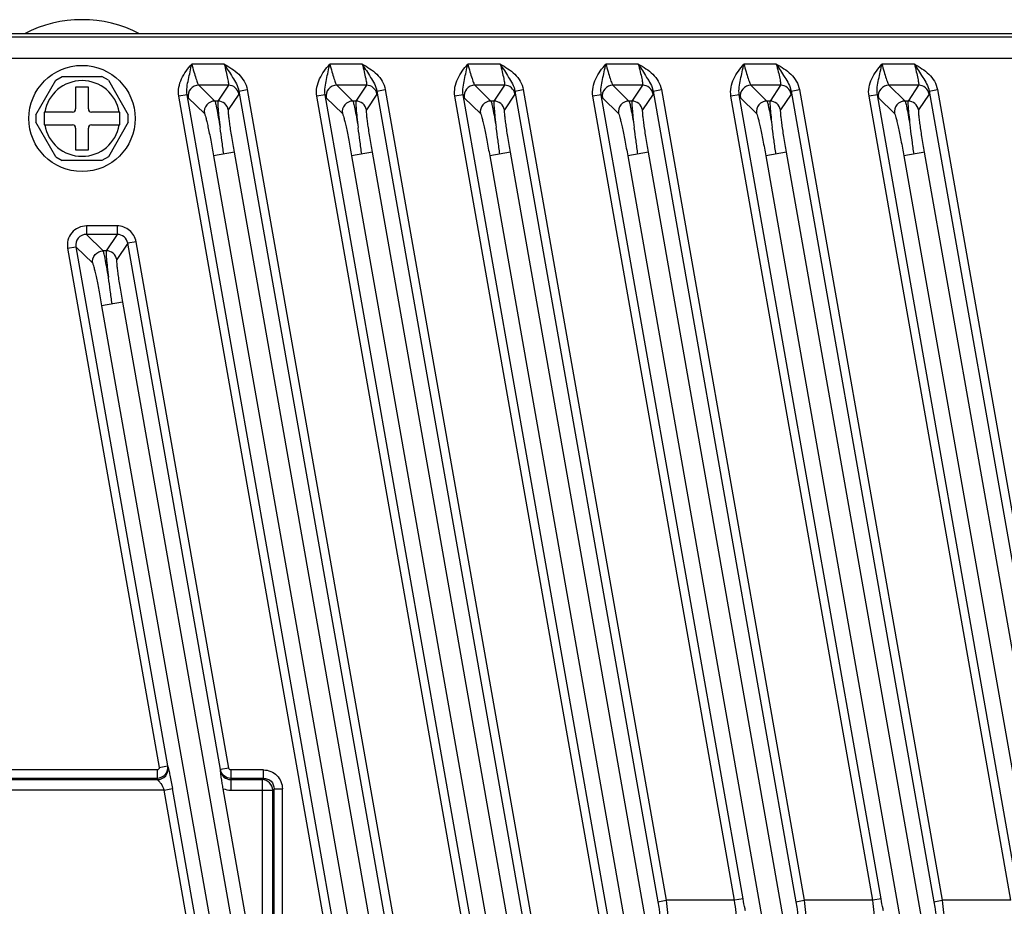
# Model space of a CAD drawing. Units: millimetres. Extents: x -1612 to 4641, y -4874 to 9.
# Drawn here: x 2072 to 2165, y -4422 to -4338 of the extents above; entities that cross this region are included whole.
import ezdxf

# ---------------------------------------------------------------- set-up
doc = ezdxf.new("R2010")
doc.units = ezdxf.units.MM
doc.header["$LTSCALE"] = 65.395
doc.layers.add('03_ALL_AXES', color=7, linetype='CONTINUOUS')
doc.layers.add('07_ALL_FEATURES', color=7, linetype='CONTINUOUS')

msp = doc.modelspace()

# ---------------------------------------------------------------- linework, layer by layer
at = {"layer": '03_ALL_AXES', "color": 7, "linetype": 'Continuous'}
for p, q in [((2077.34, -4347.185), (2074.679, -4347.185)), ((2074.679, -4347.185), (2074.679, -4348.385)), ((2081.801, -4347.185), (2079.14, -4347.185)), ((2081.801, -4348.385), (2081.801, -4347.185)), ((2074.679, -4348.385), (2077.34, -4348.385)), ((2079.14, -4348.385), (2081.801, -4348.385))]:
    msp.add_line(p, q, dxfattribs=at)
msp.add_circle((2078.24, -4347.785), 5, dxfattribs=at)
for start, end in [(9.69997, 170.30003), (189.69997, 350.30003)]:
    msp.add_arc((2078.24, -4347.785), 3.561, start, end, dxfattribs=at)
at = {"layer": '07_ALL_FEATURES', "color": 7, "linetype": 'Continuous'}
for p, q in [((2246.74, -4339.813), (1850.74, -4339.813)), ((1850.74, -4340.105), (2246.74, -4340.105)), ((1850.74, -4342.102), (2246.74, -4342.102)), ((2091.629, -4342.658), (2088.573, -4342.658)), ((2104.629, -4342.658), (2101.573, -4342.658)), ((2117.629, -4342.658), (2114.573, -4342.658)), ((2130.629, -4342.658), (2127.573, -4342.658)), ((2143.629, -4342.658), (2140.573, -4342.658)), ((2156.629, -4342.658), (2153.573, -4342.658)), ((2073.879, -4347.439), (2075.76, -4344.182)), ((2075.76, -4344.182), (2076.36, -4343.835)), ((2076.36, -4343.835), (2080.121, -4343.835)), ((2080.721, -4344.182), (2080.121, -4343.835)), ((2080.721, -4344.182), (2082.601, -4347.439)), ((2078.84, -4344.835), (2077.64, -4344.835)), ((2077.64, -4344.835), (2077.64, -4346.885)), ((2078.84, -4346.885), (2078.84, -4344.835)), ((2092.031, -4344.655), (2089.227, -4344.655)), ((2089.227, -4344.655), (2090.747, -4346.142)), ((2092.031, -4344.655), (2091.035, -4346.142)), ((2093.015, -4345.198), (2093.802, -4345.059)), ((2093.015, -4345.198), (2113.35, -4460.523)), ((2093.802, -4345.059), (2114.137, -4460.385)), ((2105.031, -4344.655), (2102.227, -4344.655)), ((2102.227, -4344.655), (2103.747, -4346.142)), ((2105.031, -4344.655), (2104.035, -4346.142)), ((2106.015, -4345.198), (2106.802, -4345.059)), ((2106.015, -4345.198), (2126.35, -4460.523)), ((2106.802, -4345.059), (2127.137, -4460.385)), ((2118.031, -4344.655), (2115.227, -4344.655)), ((2115.227, -4344.655), (2116.747, -4346.142)), ((2118.031, -4344.655), (2117.035, -4346.142)), ((2119.015, -4345.198), (2119.802, -4345.059)), ((2119.015, -4345.198), (2132.473, -4421.523)), ((2119.802, -4345.059), (2133.26, -4421.385)), ((2131.031, -4344.655), (2128.227, -4344.655)), ((2128.227, -4344.655), (2129.747, -4346.142)), ((2131.031, -4344.655), (2130.035, -4346.142)), ((2132.015, -4345.198), (2132.802, -4345.059)), ((2132.015, -4345.198), (2145.473, -4421.523)), ((2132.802, -4345.059), (2146.26, -4421.385)), ((2144.031, -4344.655), (2141.227, -4344.655)), ((2141.227, -4344.655), (2142.747, -4346.142)), ((2144.031, -4344.655), (2143.035, -4346.142)), ((2145.015, -4345.198), (2145.802, -4345.059)), ((2145.015, -4345.198), (2158.473, -4421.523)), ((2145.802, -4345.059), (2159.26, -4421.385)), ((2157.031, -4344.655), (2154.227, -4344.655)), ((2154.227, -4344.655), (2155.747, -4346.142)), ((2157.031, -4344.655), (2156.035, -4346.142)), ((2158.015, -4345.198), (2158.802, -4345.059)), ((2158.015, -4345.198), (2171.473, -4421.523)), ((2158.802, -4345.059), (2172.26, -4421.385)), ((2088.144, -4345.545), (2087.357, -4345.684)), ((2107.582, -4460.385), (2087.357, -4345.684)), ((2108.369, -4460.246), (2088.144, -4345.545)), ((2088.243, -4345.827), (2089.763, -4347.314)), ((2091.035, -4346.142), (2090.747, -4346.142)), ((2093.015, -4345.48), (2092.019, -4346.967)), ((2101.144, -4345.545), (2100.357, -4345.684)), ((2120.582, -4460.385), (2100.357, -4345.684)), ((2121.369, -4460.246), (2101.144, -4345.545)), ((2101.243, -4345.827), (2102.763, -4347.314)), ((2104.035, -4346.142), (2103.747, -4346.142)), ((2106.015, -4345.48), (2105.019, -4346.967)), ((2114.144, -4345.545), (2113.357, -4345.684)), ((2133.582, -4460.385), (2113.357, -4345.684)), ((2134.369, -4460.246), (2114.144, -4345.545)), ((2114.243, -4345.827), (2115.763, -4347.314)), ((2117.035, -4346.142), (2116.747, -4346.142)), ((2119.015, -4345.48), (2118.019, -4346.967)), ((2127.144, -4345.545), (2126.357, -4345.684)), ((2139.705, -4421.385), (2126.357, -4345.684)), ((2140.492, -4421.246), (2127.144, -4345.545)), ((2127.243, -4345.827), (2128.763, -4347.314)), ((2130.035, -4346.142), (2129.747, -4346.142)), ((2132.015, -4345.48), (2131.019, -4346.967)), ((2140.144, -4345.545), (2139.357, -4345.684)), ((2152.705, -4421.385), (2139.357, -4345.684)), ((2153.492, -4421.246), (2140.144, -4345.545)), ((2140.243, -4345.827), (2141.763, -4347.314)), ((2143.035, -4346.142), (2142.747, -4346.142)), ((2145.015, -4345.48), (2144.019, -4346.967)), ((2153.144, -4345.545), (2152.357, -4345.684)), ((2165.705, -4421.385), (2152.357, -4345.684)), ((2166.492, -4421.246), (2153.144, -4345.545)), ((2153.243, -4345.827), (2154.763, -4347.314)), ((2156.035, -4346.142), (2155.747, -4346.142)), ((2158.015, -4345.48), (2157.019, -4346.967)), ((2073.879, -4347.439), (2073.879, -4348.132)), ((2082.601, -4348.132), (2082.601, -4347.439)), ((2075.76, -4351.389), (2073.879, -4348.132)), ((2077.64, -4348.685), (2077.64, -4350.735)), ((2078.84, -4350.735), (2078.84, -4348.685)), ((2082.601, -4348.132), (2080.721, -4351.389)), ((2077.64, -4350.735), (2078.84, -4350.735)), ((2075.76, -4351.389), (2076.36, -4351.735)), ((2080.721, -4351.389), (2080.121, -4351.735)), ((2092.602, -4350.953), (2090.635, -4351.308)), ((2090.635, -4351.308), (2122.484, -4531.93)), ((2092.556, -4350.961), (2124.404, -4531.583)), ((2105.602, -4350.953), (2103.635, -4351.308)), ((2103.635, -4351.308), (2135.484, -4531.93)), ((2105.556, -4350.961), (2137.404, -4531.583)), ((2118.602, -4350.953), (2116.635, -4351.308)), ((2116.635, -4351.308), (2148.484, -4531.93)), ((2118.556, -4350.961), (2150.404, -4531.583)), ((2131.602, -4350.953), (2129.635, -4351.308)), ((2129.635, -4351.308), (2161.484, -4531.93)), ((2131.556, -4350.961), (2163.404, -4531.583)), ((2144.602, -4350.953), (2142.635, -4351.308)), ((2142.635, -4351.308), (2174.484, -4531.93)), ((2144.556, -4350.961), (2176.404, -4531.583)), ((2157.602, -4350.953), (2155.635, -4351.308)), ((2155.635, -4351.308), (2187.484, -4531.93)), ((2157.556, -4350.961), (2189.404, -4531.583)), ((2080.121, -4351.735), (2076.36, -4351.735)), ((2081.557, -4357.896), (2078.652, -4357.896)), ((2078.652, -4357.896), (2078.652, -4358.695)), ((2081.557, -4357.896), (2081.557, -4358.695)), ((2081.557, -4358.695), (2078.652, -4358.695)), ((2080.233, -4360.242), (2078.652, -4358.695)), ((2081.557, -4358.695), (2080.522, -4360.242)), ((2076.882, -4360.007), (2077.669, -4359.868)), ((2076.882, -4360.007), (2085.499, -4408.878)), ((2079.249, -4361.414), (2077.669, -4359.868)), ((2077.669, -4359.868), (2086.287, -4408.739)), ((2082.54, -4359.521), (2081.505, -4361.067)), ((2083.327, -4359.383), (2082.54, -4359.521)), ((2091.28, -4409.086), (2082.54, -4359.521)), ((2092.067, -4408.947), (2083.327, -4359.383)), ((2080.522, -4360.242), (2080.233, -4360.242)), ((2082.042, -4365.061), (2080.075, -4365.416)), ((2109.484, -4531.93), (2080.122, -4365.408)), ((2082.042, -4365.061), (2111.404, -4531.583)), ((2085.305, -4409.114), (2070.636, -4409.114)), ((2085.305, -4409.114), (2085.305, -4409.902)), ((2085.499, -4408.878), (2086.287, -4408.739)), ((2086.287, -4408.739), (2086.342, -4408.869)), ((2091.28, -4409.086), (2091.274, -4409.17)), ((2092.067, -4408.947), (2091.28, -4409.086)), ((2095.339, -4409.114), (2092.263, -4409.114)), ((2092.263, -4409.114), (2092.263, -4409.902)), ((2095.339, -4409.902), (2095.339, -4409.114)), ((2071.41, -4410.027), (2085.358, -4410.027)), ((2085.305, -4409.902), (2071.435, -4409.902)), ((2085.358, -4410.027), (2085.305, -4409.902)), ((2092.263, -4409.902), (2092.254, -4410.027)), ((2092.254, -4410.027), (2095.213, -4410.027)), ((2092.254, -4410.027), (2092.254, -4411.012)), ((2095.339, -4409.902), (2092.263, -4409.902)), ((2095.339, -4409.902), (2095.213, -4410.027)), ((2095.213, -4410.027), (2095.213, -4431.754)), ((2085.973, -4411.012), (2070.559, -4411.012)), ((2085.973, -4411.012), (2086.76, -4410.873)), ((2094.82, -4461.185), (2085.973, -4411.012)), ((2095.607, -4461.047), (2086.76, -4410.873)), ((2095.213, -4431.754), (2091.532, -4410.875)), ((2092.254, -4411.012), (2096.198, -4411.012)), ((2096.324, -4410.886), (2096.198, -4411.012)), ((2096.198, -4437.023), (2096.198, -4411.012)), ((2096.324, -4410.886), (2097.112, -4410.886)), ((2096.324, -4437.557), (2096.324, -4410.886)), ((2097.112, -4437.557), (2097.112, -4410.886)), ((2140.492, -4421.246), (2139.705, -4421.385)), ((2153.492, -4421.246), (2152.705, -4421.385)), ((2132.473, -4421.523), (2133.26, -4421.385)), ((2139.705, -4421.385), (2133.26, -4421.385)), ((2145.473, -4421.523), (2146.26, -4421.385)), ((2152.705, -4421.385), (2146.26, -4421.385)), ((2158.473, -4421.523), (2159.26, -4421.385)), ((2165.705, -4421.385), (2159.26, -4421.385))]:
    msp.add_line(p, q, dxfattribs=at)
for centre, radius, start, end in [((2078.24, -4350.335), 11.85, 62.73813, 117.26187), ((2077.34, -4346.885), 0.3, 270, 0), ((2079.14, -4346.885), 0.3, 180, 270), ((2077.34, -4348.685), 0.3, 0, 90), ((2079.14, -4348.685), 0.3, 90, 180)]:
    msp.add_arc(centre, radius, start, end, dxfattribs=at)
for points, knots in [([(2087.357, -4345.684), (2087.261, -4345.139), (2087.511, -4343.962), (2088.215, -4343.089), (2088.573, -4342.658)], [0, 0, 0, 0, 0.496866, 1, 1, 1, 1]), ([(2088.144, -4345.545), (2088.055, -4345.076), (2088.268, -4344.085), (2088.47, -4343.144), (2088.573, -4342.657)], [0, 0, 0, 0, 0.489845, 1, 1, 1, 1]), ([(2088.573, -4342.658), (2088.638, -4342.903), (2088.764, -4343.36), (2088.927, -4343.9), (2089.048, -4344.257), (2089.118, -4344.451), (2089.175, -4344.574), (2089.207, -4344.642), (2089.227, -4344.655)], [0, 0, 0, 0, 0.361387, 0.675631, 0.801377, 0.899707, 0.966686, 1, 1, 1, 1]), ([(2091.629, -4342.658), (2091.89, -4343.076), (2092.394, -4343.885), (2092.938, -4344.731), (2093.015, -4345.198)], [0, 0, 0, 0, 0.51024, 1, 1, 1, 1]), ([(2091.629, -4342.658), (2091.693, -4342.9), (2091.807, -4343.353), (2091.931, -4343.894), (2091.999, -4344.254), (2092.032, -4344.45), (2092.039, -4344.569), (2092.045, -4344.641), (2092.031, -4344.655)], [0, 0, 0, 0, 0.367936, 0.686562, 0.812317, 0.908653, 0.971709, 1, 1, 1, 1]), ([(2091.629, -4342.658), (2092.11, -4342.939), (2093.069, -4343.505), (2093.706, -4344.518), (2093.802, -4345.059)], [0, 0, 0, 0, 0.503387, 1, 1, 1, 1]), ([(2100.357, -4345.684), (2100.261, -4345.139), (2100.511, -4343.962), (2101.215, -4343.089), (2101.573, -4342.658)], [0, 0, 0, 0, 0.496866, 1, 1, 1, 1]), ([(2101.144, -4345.545), (2101.055, -4345.076), (2101.268, -4344.085), (2101.47, -4343.144), (2101.573, -4342.657)], [0, 0, 0, 0, 0.489845, 1, 1, 1, 1]), ([(2101.573, -4342.658), (2101.638, -4342.903), (2101.764, -4343.36), (2101.927, -4343.9), (2102.048, -4344.257), (2102.118, -4344.451), (2102.175, -4344.574), (2102.207, -4344.642), (2102.227, -4344.655)], [0, 0, 0, 0, 0.361387, 0.675631, 0.801377, 0.899707, 0.966686, 1, 1, 1, 1]), ([(2104.629, -4342.658), (2104.89, -4343.076), (2105.394, -4343.885), (2105.938, -4344.731), (2106.015, -4345.198)], [0, 0, 0, 0, 0.51024, 1, 1, 1, 1]), ([(2104.629, -4342.658), (2104.693, -4342.9), (2104.807, -4343.353), (2104.931, -4343.894), (2104.999, -4344.254), (2105.032, -4344.45), (2105.039, -4344.569), (2105.045, -4344.641), (2105.031, -4344.655)], [0, 0, 0, 0, 0.367936, 0.686562, 0.812317, 0.908653, 0.971709, 1, 1, 1, 1]), ([(2104.629, -4342.658), (2105.11, -4342.939), (2106.069, -4343.505), (2106.706, -4344.518), (2106.802, -4345.059)], [0, 0, 0, 0, 0.503387, 1, 1, 1, 1]), ([(2113.357, -4345.684), (2113.261, -4345.139), (2113.511, -4343.962), (2114.215, -4343.089), (2114.573, -4342.658)], [0, 0, 0, 0, 0.496866, 1, 1, 1, 1]), ([(2114.144, -4345.545), (2114.055, -4345.076), (2114.268, -4344.085), (2114.47, -4343.144), (2114.573, -4342.657)], [0, 0, 0, 0, 0.489845, 1, 1, 1, 1]), ([(2114.573, -4342.658), (2114.638, -4342.903), (2114.764, -4343.36), (2114.927, -4343.9), (2115.048, -4344.257), (2115.118, -4344.451), (2115.175, -4344.574), (2115.207, -4344.642), (2115.227, -4344.655)], [0, 0, 0, 0, 0.361387, 0.675631, 0.801377, 0.899707, 0.966686, 1, 1, 1, 1]), ([(2117.629, -4342.658), (2117.89, -4343.076), (2118.394, -4343.885), (2118.938, -4344.731), (2119.015, -4345.198)], [0, 0, 0, 0, 0.51024, 1, 1, 1, 1]), ([(2117.629, -4342.658), (2117.693, -4342.9), (2117.807, -4343.353), (2117.931, -4343.894), (2117.999, -4344.254), (2118.032, -4344.45), (2118.039, -4344.569), (2118.045, -4344.641), (2118.031, -4344.655)], [0, 0, 0, 0, 0.367936, 0.686562, 0.812317, 0.908653, 0.971709, 1, 1, 1, 1]), ([(2117.629, -4342.658), (2118.11, -4342.939), (2119.069, -4343.505), (2119.706, -4344.518), (2119.802, -4345.059)], [0, 0, 0, 0, 0.503387, 1, 1, 1, 1]), ([(2126.357, -4345.684), (2126.261, -4345.139), (2126.511, -4343.962), (2127.215, -4343.089), (2127.573, -4342.658)], [0, 0, 0, 0, 0.496866, 1, 1, 1, 1]), ([(2127.144, -4345.545), (2127.055, -4345.076), (2127.268, -4344.085), (2127.47, -4343.144), (2127.573, -4342.657)], [0, 0, 0, 0, 0.489845, 1, 1, 1, 1]), ([(2127.573, -4342.658), (2127.638, -4342.903), (2127.764, -4343.36), (2127.927, -4343.9), (2128.048, -4344.257), (2128.118, -4344.451), (2128.175, -4344.574), (2128.207, -4344.642), (2128.227, -4344.655)], [0, 0, 0, 0, 0.361387, 0.675631, 0.801377, 0.899707, 0.966686, 1, 1, 1, 1]), ([(2130.629, -4342.658), (2130.89, -4343.076), (2131.394, -4343.885), (2131.938, -4344.731), (2132.015, -4345.198)], [0, 0, 0, 0, 0.51024, 1, 1, 1, 1]), ([(2130.629, -4342.658), (2130.693, -4342.9), (2130.807, -4343.353), (2130.931, -4343.894), (2130.999, -4344.254), (2131.032, -4344.45), (2131.039, -4344.569), (2131.045, -4344.641), (2131.031, -4344.655)], [0, 0, 0, 0, 0.367936, 0.686562, 0.812317, 0.908653, 0.971709, 1, 1, 1, 1]), ([(2130.629, -4342.658), (2131.11, -4342.939), (2132.069, -4343.505), (2132.706, -4344.518), (2132.802, -4345.059)], [0, 0, 0, 0, 0.503387, 1, 1, 1, 1]), ([(2139.357, -4345.684), (2139.261, -4345.139), (2139.511, -4343.962), (2140.215, -4343.089), (2140.573, -4342.658)], [0, 0, 0, 0, 0.496866, 1, 1, 1, 1]), ([(2140.144, -4345.545), (2140.055, -4345.076), (2140.268, -4344.085), (2140.47, -4343.144), (2140.573, -4342.657)], [0, 0, 0, 0, 0.489845, 1, 1, 1, 1]), ([(2140.573, -4342.658), (2140.638, -4342.903), (2140.764, -4343.36), (2140.927, -4343.9), (2141.048, -4344.257), (2141.118, -4344.451), (2141.175, -4344.574), (2141.207, -4344.642), (2141.227, -4344.655)], [0, 0, 0, 0, 0.361387, 0.675631, 0.801377, 0.899707, 0.966686, 1, 1, 1, 1]), ([(2143.629, -4342.658), (2143.89, -4343.076), (2144.394, -4343.885), (2144.938, -4344.731), (2145.015, -4345.198)], [0, 0, 0, 0, 0.51024, 1, 1, 1, 1]), ([(2143.629, -4342.658), (2143.693, -4342.9), (2143.807, -4343.353), (2143.931, -4343.894), (2143.999, -4344.254), (2144.032, -4344.45), (2144.039, -4344.569), (2144.045, -4344.641), (2144.031, -4344.655)], [0, 0, 0, 0, 0.367936, 0.686562, 0.812317, 0.908653, 0.971709, 1, 1, 1, 1]), ([(2143.629, -4342.658), (2144.11, -4342.939), (2145.069, -4343.505), (2145.706, -4344.518), (2145.802, -4345.059)], [0, 0, 0, 0, 0.503387, 1, 1, 1, 1]), ([(2152.357, -4345.684), (2152.261, -4345.139), (2152.511, -4343.962), (2153.215, -4343.089), (2153.573, -4342.658)], [0, 0, 0, 0, 0.496866, 1, 1, 1, 1]), ([(2153.144, -4345.545), (2153.055, -4345.076), (2153.268, -4344.085), (2153.47, -4343.144), (2153.573, -4342.657)], [0, 0, 0, 0, 0.489845, 1, 1, 1, 1]), ([(2153.573, -4342.658), (2153.638, -4342.903), (2153.764, -4343.36), (2153.927, -4343.9), (2154.048, -4344.257), (2154.118, -4344.451), (2154.175, -4344.574), (2154.207, -4344.642), (2154.227, -4344.655)], [0, 0, 0, 0, 0.361387, 0.675631, 0.801377, 0.899707, 0.966686, 1, 1, 1, 1]), ([(2156.629, -4342.658), (2156.89, -4343.076), (2157.394, -4343.885), (2157.938, -4344.731), (2158.015, -4345.198)], [0, 0, 0, 0, 0.51024, 1, 1, 1, 1]), ([(2156.629, -4342.658), (2156.693, -4342.9), (2156.807, -4343.353), (2156.931, -4343.894), (2156.999, -4344.254), (2157.032, -4344.45), (2157.039, -4344.569), (2157.045, -4344.641), (2157.031, -4344.655)], [0, 0, 0, 0, 0.367936, 0.686562, 0.812317, 0.908653, 0.971709, 1, 1, 1, 1]), ([(2156.629, -4342.658), (2157.11, -4342.939), (2158.069, -4343.505), (2158.706, -4344.518), (2158.802, -4345.059)], [0, 0, 0, 0, 0.503387, 1, 1, 1, 1]), ([(2089.227, -4344.655), (2088.946, -4344.656), (2088.355, -4344.922), (2088.195, -4345.55), (2088.243, -4345.827)], [0, 0, 0, 0, 0.500081, 1, 1, 1, 1]), ([(2093.015, -4345.48), (2092.975, -4345.256), (2092.728, -4344.822), (2092.259, -4344.655), (2092.031, -4344.655)], [0, 0, 0, 0, 0.499932, 1, 1, 1, 1]), ([(2093.015, -4345.198), (2093.02, -4345.263), (2093.019, -4345.353), (2093.031, -4345.456), (2093.015, -4345.48)], [0, 0, 0, 0, 0.69207, 1, 1, 1, 1]), ([(2102.227, -4344.655), (2101.946, -4344.656), (2101.355, -4344.922), (2101.195, -4345.55), (2101.243, -4345.827)], [0, 0, 0, 0, 0.500081, 1, 1, 1, 1]), ([(2106.015, -4345.48), (2105.975, -4345.256), (2105.728, -4344.822), (2105.259, -4344.655), (2105.031, -4344.655)], [0, 0, 0, 0, 0.499932, 1, 1, 1, 1]), ([(2106.015, -4345.198), (2106.02, -4345.263), (2106.019, -4345.353), (2106.031, -4345.456), (2106.015, -4345.48)], [0, 0, 0, 0, 0.69207, 1, 1, 1, 1]), ([(2115.227, -4344.655), (2114.946, -4344.656), (2114.355, -4344.922), (2114.195, -4345.55), (2114.243, -4345.827)], [0, 0, 0, 0, 0.500081, 1, 1, 1, 1]), ([(2119.015, -4345.48), (2118.975, -4345.256), (2118.728, -4344.822), (2118.259, -4344.655), (2118.031, -4344.655)], [0, 0, 0, 0, 0.499932, 1, 1, 1, 1]), ([(2119.015, -4345.198), (2119.02, -4345.263), (2119.019, -4345.353), (2119.031, -4345.456), (2119.015, -4345.48)], [0, 0, 0, 0, 0.69207, 1, 1, 1, 1]), ([(2128.227, -4344.655), (2127.946, -4344.656), (2127.355, -4344.922), (2127.195, -4345.55), (2127.243, -4345.827)], [0, 0, 0, 0, 0.500081, 1, 1, 1, 1]), ([(2132.015, -4345.48), (2131.975, -4345.256), (2131.728, -4344.822), (2131.259, -4344.655), (2131.031, -4344.655)], [0, 0, 0, 0, 0.499932, 1, 1, 1, 1]), ([(2132.015, -4345.198), (2132.02, -4345.263), (2132.019, -4345.353), (2132.031, -4345.456), (2132.015, -4345.48)], [0, 0, 0, 0, 0.69207, 1, 1, 1, 1]), ([(2141.227, -4344.655), (2140.946, -4344.656), (2140.355, -4344.922), (2140.195, -4345.55), (2140.243, -4345.827)], [0, 0, 0, 0, 0.500081, 1, 1, 1, 1]), ([(2145.015, -4345.48), (2144.975, -4345.256), (2144.728, -4344.822), (2144.259, -4344.655), (2144.031, -4344.655)], [0, 0, 0, 0, 0.499932, 1, 1, 1, 1]), ([(2145.015, -4345.198), (2145.02, -4345.263), (2145.019, -4345.353), (2145.031, -4345.456), (2145.015, -4345.48)], [0, 0, 0, 0, 0.69207, 1, 1, 1, 1]), ([(2154.227, -4344.655), (2153.946, -4344.656), (2153.355, -4344.922), (2153.195, -4345.55), (2153.243, -4345.827)], [0, 0, 0, 0, 0.500081, 1, 1, 1, 1]), ([(2158.015, -4345.48), (2157.975, -4345.256), (2157.728, -4344.822), (2157.259, -4344.655), (2157.031, -4344.655)], [0, 0, 0, 0, 0.499932, 1, 1, 1, 1]), ([(2158.015, -4345.198), (2158.02, -4345.263), (2158.019, -4345.353), (2158.031, -4345.456), (2158.015, -4345.48)], [0, 0, 0, 0, 0.69207, 1, 1, 1, 1]), ([(2088.144, -4345.545), (2088.162, -4345.611), (2088.193, -4345.702), (2088.22, -4345.805), (2088.243, -4345.827)], [0, 0, 0, 0, 0.680589, 1, 1, 1, 1]), ([(2090.747, -4346.142), (2090.466, -4346.142), (2089.875, -4346.409), (2089.715, -4347.037), (2089.763, -4347.314)], [0, 0, 0, 0, 0.500082, 1, 1, 1, 1]), ([(2090.747, -4346.142), (2090.763, -4346.162), (2090.787, -4346.238), (2090.829, -4346.384), (2090.879, -4346.606), (2090.968, -4347.034), (2091.092, -4347.719), (2091.19, -4348.306), (2091.243, -4348.634)], [0, 0, 0, 0, 0.030816, 0.091298, 0.180873, 0.298075, 0.607509, 1, 1, 1, 1]), ([(2091.035, -4346.142), (2091.024, -4346.163), (2091.023, -4346.24), (2091.021, -4346.384), (2091.035, -4346.606), (2091.066, -4347.035), (2091.136, -4347.72), (2091.203, -4348.306), (2091.243, -4348.634)], [0, 0, 0, 0, 0.028838, 0.087716, 0.176278, 0.293101, 0.603784, 1, 1, 1, 1]), ([(2092.019, -4346.967), (2091.979, -4346.743), (2091.733, -4346.309), (2091.263, -4346.142), (2091.035, -4346.142)], [0, 0, 0, 0, 0.499931, 1, 1, 1, 1]), ([(2101.144, -4345.545), (2101.162, -4345.611), (2101.193, -4345.702), (2101.22, -4345.805), (2101.243, -4345.827)], [0, 0, 0, 0, 0.680589, 1, 1, 1, 1]), ([(2103.747, -4346.142), (2103.466, -4346.142), (2102.875, -4346.409), (2102.715, -4347.037), (2102.763, -4347.314)], [0, 0, 0, 0, 0.500082, 1, 1, 1, 1]), ([(2103.747, -4346.142), (2103.763, -4346.162), (2103.787, -4346.238), (2103.829, -4346.384), (2103.879, -4346.606), (2103.968, -4347.034), (2104.092, -4347.719), (2104.19, -4348.306), (2104.243, -4348.634)], [0, 0, 0, 0, 0.030816, 0.091298, 0.180873, 0.298075, 0.607509, 1, 1, 1, 1]), ([(2104.035, -4346.142), (2104.024, -4346.163), (2104.023, -4346.24), (2104.021, -4346.384), (2104.035, -4346.606), (2104.066, -4347.035), (2104.136, -4347.72), (2104.203, -4348.306), (2104.243, -4348.634)], [0, 0, 0, 0, 0.028838, 0.087716, 0.176278, 0.293101, 0.603784, 1, 1, 1, 1]), ([(2105.019, -4346.967), (2104.979, -4346.743), (2104.733, -4346.309), (2104.263, -4346.142), (2104.035, -4346.142)], [0, 0, 0, 0, 0.499931, 1, 1, 1, 1]), ([(2114.144, -4345.545), (2114.162, -4345.611), (2114.193, -4345.702), (2114.22, -4345.805), (2114.243, -4345.827)], [0, 0, 0, 0, 0.680589, 1, 1, 1, 1]), ([(2116.747, -4346.142), (2116.466, -4346.142), (2115.875, -4346.409), (2115.715, -4347.037), (2115.763, -4347.314)], [0, 0, 0, 0, 0.500082, 1, 1, 1, 1]), ([(2116.747, -4346.142), (2116.763, -4346.162), (2116.787, -4346.238), (2116.829, -4346.384), (2116.879, -4346.606), (2116.968, -4347.034), (2117.092, -4347.719), (2117.19, -4348.306), (2117.243, -4348.634)], [0, 0, 0, 0, 0.030816, 0.091298, 0.180873, 0.298075, 0.607509, 1, 1, 1, 1]), ([(2117.035, -4346.142), (2117.024, -4346.163), (2117.023, -4346.24), (2117.021, -4346.384), (2117.035, -4346.606), (2117.066, -4347.035), (2117.136, -4347.72), (2117.203, -4348.306), (2117.243, -4348.634)], [0, 0, 0, 0, 0.028838, 0.087716, 0.176278, 0.293101, 0.603784, 1, 1, 1, 1]), ([(2118.019, -4346.967), (2117.979, -4346.743), (2117.733, -4346.309), (2117.263, -4346.142), (2117.035, -4346.142)], [0, 0, 0, 0, 0.499931, 1, 1, 1, 1]), ([(2127.144, -4345.545), (2127.162, -4345.611), (2127.193, -4345.702), (2127.22, -4345.805), (2127.243, -4345.827)], [0, 0, 0, 0, 0.680589, 1, 1, 1, 1]), ([(2129.747, -4346.142), (2129.466, -4346.142), (2128.875, -4346.409), (2128.715, -4347.037), (2128.763, -4347.314)], [0, 0, 0, 0, 0.500082, 1, 1, 1, 1]), ([(2129.747, -4346.142), (2129.763, -4346.162), (2129.787, -4346.238), (2129.829, -4346.384), (2129.879, -4346.606), (2129.968, -4347.034), (2130.092, -4347.719), (2130.19, -4348.306), (2130.243, -4348.634)], [0, 0, 0, 0, 0.030816, 0.091298, 0.180873, 0.298075, 0.607509, 1, 1, 1, 1]), ([(2130.035, -4346.142), (2130.024, -4346.163), (2130.023, -4346.24), (2130.021, -4346.384), (2130.035, -4346.606), (2130.066, -4347.035), (2130.136, -4347.72), (2130.203, -4348.306), (2130.243, -4348.634)], [0, 0, 0, 0, 0.028838, 0.087716, 0.176278, 0.293101, 0.603784, 1, 1, 1, 1]), ([(2131.019, -4346.967), (2130.979, -4346.743), (2130.733, -4346.309), (2130.263, -4346.142), (2130.035, -4346.142)], [0, 0, 0, 0, 0.499931, 1, 1, 1, 1]), ([(2140.144, -4345.545), (2140.162, -4345.611), (2140.193, -4345.702), (2140.22, -4345.805), (2140.243, -4345.827)], [0, 0, 0, 0, 0.680589, 1, 1, 1, 1]), ([(2142.747, -4346.142), (2142.466, -4346.142), (2141.875, -4346.409), (2141.715, -4347.037), (2141.763, -4347.314)], [0, 0, 0, 0, 0.500082, 1, 1, 1, 1]), ([(2142.747, -4346.142), (2142.763, -4346.162), (2142.787, -4346.238), (2142.829, -4346.384), (2142.879, -4346.606), (2142.968, -4347.034), (2143.092, -4347.719), (2143.19, -4348.306), (2143.243, -4348.634)], [0, 0, 0, 0, 0.030816, 0.091298, 0.180873, 0.298075, 0.607509, 1, 1, 1, 1]), ([(2143.035, -4346.142), (2143.024, -4346.163), (2143.023, -4346.24), (2143.021, -4346.384), (2143.035, -4346.606), (2143.066, -4347.035), (2143.136, -4347.72), (2143.203, -4348.306), (2143.243, -4348.634)], [0, 0, 0, 0, 0.028838, 0.087716, 0.176278, 0.293101, 0.603784, 1, 1, 1, 1]), ([(2144.019, -4346.967), (2143.979, -4346.743), (2143.733, -4346.309), (2143.263, -4346.142), (2143.035, -4346.142)], [0, 0, 0, 0, 0.499931, 1, 1, 1, 1]), ([(2153.144, -4345.545), (2153.162, -4345.611), (2153.193, -4345.702), (2153.22, -4345.805), (2153.243, -4345.827)], [0, 0, 0, 0, 0.680589, 1, 1, 1, 1]), ([(2155.747, -4346.142), (2155.466, -4346.142), (2154.875, -4346.409), (2154.715, -4347.037), (2154.763, -4347.314)], [0, 0, 0, 0, 0.500082, 1, 1, 1, 1]), ([(2155.747, -4346.142), (2155.763, -4346.162), (2155.787, -4346.238), (2155.829, -4346.384), (2155.879, -4346.606), (2155.968, -4347.034), (2156.092, -4347.719), (2156.19, -4348.306), (2156.243, -4348.634)], [0, 0, 0, 0, 0.030816, 0.091298, 0.180873, 0.298075, 0.607509, 1, 1, 1, 1]), ([(2156.035, -4346.142), (2156.024, -4346.163), (2156.023, -4346.24), (2156.021, -4346.384), (2156.035, -4346.606), (2156.066, -4347.035), (2156.136, -4347.72), (2156.203, -4348.306), (2156.243, -4348.634)], [0, 0, 0, 0, 0.028838, 0.087716, 0.176278, 0.293101, 0.603784, 1, 1, 1, 1]), ([(2157.019, -4346.967), (2156.979, -4346.743), (2156.733, -4346.309), (2156.263, -4346.142), (2156.035, -4346.142)], [0, 0, 0, 0, 0.499931, 1, 1, 1, 1]), ([(2092.019, -4346.967), (2091.998, -4346.998), (2092.012, -4347.132), (2092.015, -4347.374), (2092.062, -4347.758), (2092.123, -4348.251), (2092.208, -4348.843), (2092.349, -4349.757), (2092.469, -4350.471), (2092.556, -4350.961)], [0, 0, 0, 0, 0.028068, 0.090986, 0.186844, 0.31202, 0.461711, 0.63031, 1, 1, 1, 1]), ([(2105.019, -4346.967), (2104.998, -4346.998), (2105.012, -4347.132), (2105.015, -4347.374), (2105.062, -4347.758), (2105.123, -4348.251), (2105.208, -4348.843), (2105.349, -4349.757), (2105.469, -4350.471), (2105.556, -4350.961)], [0, 0, 0, 0, 0.028068, 0.090986, 0.186844, 0.31202, 0.461711, 0.63031, 1, 1, 1, 1]), ([(2118.019, -4346.967), (2117.998, -4346.998), (2118.012, -4347.132), (2118.015, -4347.374), (2118.062, -4347.758), (2118.123, -4348.251), (2118.208, -4348.843), (2118.349, -4349.757), (2118.469, -4350.471), (2118.556, -4350.961)], [0, 0, 0, 0, 0.028068, 0.090986, 0.186844, 0.31202, 0.461711, 0.63031, 1, 1, 1, 1]), ([(2131.019, -4346.967), (2130.998, -4346.998), (2131.012, -4347.132), (2131.015, -4347.374), (2131.062, -4347.758), (2131.123, -4348.251), (2131.208, -4348.843), (2131.349, -4349.757), (2131.469, -4350.471), (2131.556, -4350.961)], [0, 0, 0, 0, 0.028068, 0.090986, 0.186844, 0.31202, 0.461711, 0.63031, 1, 1, 1, 1]), ([(2144.019, -4346.967), (2143.998, -4346.998), (2144.012, -4347.132), (2144.015, -4347.374), (2144.062, -4347.758), (2144.123, -4348.251), (2144.208, -4348.843), (2144.349, -4349.757), (2144.469, -4350.471), (2144.556, -4350.961)], [0, 0, 0, 0, 0.028068, 0.090986, 0.186844, 0.31202, 0.461711, 0.63031, 1, 1, 1, 1]), ([(2157.019, -4346.967), (2156.998, -4346.998), (2157.012, -4347.132), (2157.015, -4347.374), (2157.062, -4347.758), (2157.123, -4348.251), (2157.208, -4348.843), (2157.349, -4349.757), (2157.469, -4350.471), (2157.556, -4350.961)], [0, 0, 0, 0, 0.028068, 0.090986, 0.186844, 0.31202, 0.461711, 0.63031, 1, 1, 1, 1]), ([(2089.763, -4347.314), (2089.793, -4347.343), (2089.829, -4347.476), (2089.909, -4347.72), (2089.999, -4348.104), (2090.112, -4348.596), (2090.235, -4349.187), (2090.417, -4350.1), (2090.549, -4350.816), (2090.635, -4351.308)], [0, 0, 0, 0, 0.030542, 0.095381, 0.192275, 0.317525, 0.466453, 0.633709, 1, 1, 1, 1]), ([(2102.763, -4347.314), (2102.793, -4347.343), (2102.829, -4347.476), (2102.909, -4347.72), (2102.999, -4348.104), (2103.112, -4348.596), (2103.235, -4349.187), (2103.417, -4350.1), (2103.549, -4350.816), (2103.635, -4351.308)], [0, 0, 0, 0, 0.030542, 0.095381, 0.192275, 0.317525, 0.466453, 0.633709, 1, 1, 1, 1]), ([(2115.763, -4347.314), (2115.793, -4347.343), (2115.829, -4347.476), (2115.909, -4347.72), (2115.999, -4348.104), (2116.112, -4348.596), (2116.235, -4349.187), (2116.417, -4350.1), (2116.549, -4350.816), (2116.635, -4351.308)], [0, 0, 0, 0, 0.030542, 0.095381, 0.192275, 0.317525, 0.466453, 0.633709, 1, 1, 1, 1]), ([(2128.763, -4347.314), (2128.793, -4347.343), (2128.829, -4347.476), (2128.909, -4347.72), (2128.999, -4348.104), (2129.112, -4348.596), (2129.235, -4349.187), (2129.417, -4350.1), (2129.549, -4350.816), (2129.635, -4351.308)], [0, 0, 0, 0, 0.030542, 0.095381, 0.192275, 0.317525, 0.466453, 0.633709, 1, 1, 1, 1]), ([(2141.763, -4347.314), (2141.793, -4347.343), (2141.829, -4347.476), (2141.909, -4347.72), (2141.999, -4348.104), (2142.112, -4348.596), (2142.235, -4349.187), (2142.417, -4350.1), (2142.549, -4350.816), (2142.635, -4351.308)], [0, 0, 0, 0, 0.030542, 0.095381, 0.192275, 0.317525, 0.466453, 0.633709, 1, 1, 1, 1]), ([(2154.763, -4347.314), (2154.793, -4347.343), (2154.829, -4347.476), (2154.909, -4347.72), (2154.999, -4348.104), (2155.112, -4348.596), (2155.235, -4349.187), (2155.417, -4350.1), (2155.549, -4350.816), (2155.635, -4351.308)], [0, 0, 0, 0, 0.030542, 0.095381, 0.192275, 0.317525, 0.466453, 0.633709, 1, 1, 1, 1]), ([(2091.596, -4351.139), (2091.522, -4350.717), (2091.429, -4349.894), (2091.306, -4349.075), (2091.25, -4348.678)], [0, 0, 0, 0, 0.516633, 1, 1, 1, 1]), ([(2104.596, -4351.139), (2104.522, -4350.717), (2104.429, -4349.894), (2104.306, -4349.075), (2104.25, -4348.678)], [0, 0, 0, 0, 0.516633, 1, 1, 1, 1]), ([(2117.596, -4351.139), (2117.522, -4350.717), (2117.429, -4349.894), (2117.306, -4349.075), (2117.25, -4348.678)], [0, 0, 0, 0, 0.516633, 1, 1, 1, 1]), ([(2130.596, -4351.139), (2130.522, -4350.717), (2130.429, -4349.894), (2130.306, -4349.075), (2130.25, -4348.678)], [0, 0, 0, 0, 0.516633, 1, 1, 1, 1]), ([(2143.596, -4351.139), (2143.522, -4350.717), (2143.429, -4349.894), (2143.306, -4349.075), (2143.25, -4348.678)], [0, 0, 0, 0, 0.516633, 1, 1, 1, 1]), ([(2156.596, -4351.139), (2156.522, -4350.717), (2156.429, -4349.894), (2156.306, -4349.075), (2156.25, -4348.678)], [0, 0, 0, 0, 0.516633, 1, 1, 1, 1]), ([(2078.652, -4357.896), (2078.146, -4357.896), (2077.08, -4358.375), (2076.794, -4359.508), (2076.882, -4360.007)], [0, 0, 0, 0, 0.499904, 1, 1, 1, 1]), ([(2083.327, -4359.383), (2083.256, -4358.979), (2082.814, -4358.197), (2081.967, -4357.896), (2081.557, -4357.896)], [0, 0, 0, 0, 0.499998, 1, 1, 1, 1]), ([(2078.652, -4358.695), (2078.371, -4358.695), (2077.777, -4358.96), (2077.62, -4359.591), (2077.669, -4359.868)], [0, 0, 0, 0, 0.499924, 1, 1, 1, 1]), ([(2082.54, -4359.521), (2082.501, -4359.297), (2082.256, -4358.862), (2081.785, -4358.695), (2081.557, -4358.695)], [0, 0, 0, 0, 0.499972, 1, 1, 1, 1]), ([(2079.249, -4361.414), (2079.201, -4361.137), (2079.361, -4360.509), (2079.952, -4360.242), (2080.233, -4360.242)], [0, 0, 0, 0, 0.499919, 1, 1, 1, 1]), ([(2080.729, -4362.734), (2080.676, -4362.405), (2080.578, -4361.818), (2080.454, -4361.134), (2080.365, -4360.706), (2080.316, -4360.484), (2080.273, -4360.338), (2080.25, -4360.262), (2080.233, -4360.242)], [0, 0, 0, 0, 0.392841, 0.702185, 0.819303, 0.908775, 0.969219, 1, 1, 1, 1]), ([(2080.522, -4360.242), (2080.51, -4360.263), (2080.51, -4360.34), (2080.507, -4360.484), (2080.521, -4360.706), (2080.553, -4361.135), (2080.622, -4361.82), (2080.689, -4362.406), (2080.729, -4362.734)], [0, 0, 0, 0, 0.028838, 0.087716, 0.176278, 0.293101, 0.603784, 1, 1, 1, 1]), ([(2081.505, -4361.067), (2081.466, -4360.843), (2081.219, -4360.409), (2080.749, -4360.242), (2080.522, -4360.242)], [0, 0, 0, 0, 0.499931, 1, 1, 1, 1]), ([(2080.122, -4365.408), (2080.035, -4364.915), (2079.903, -4364.198), (2079.721, -4363.284), (2079.598, -4362.694), (2079.485, -4362.202), (2079.395, -4361.819), (2079.315, -4361.575), (2079.279, -4361.443), (2079.249, -4361.414)], [0, 0, 0, 0, 0.366766, 0.534144, 0.683052, 0.808137, 0.904836, 0.969528, 1, 1, 1, 1]), ([(2081.505, -4361.067), (2081.485, -4361.098), (2081.498, -4361.232), (2081.502, -4361.474), (2081.548, -4361.858), (2081.609, -4362.351), (2081.694, -4362.943), (2081.835, -4363.857), (2081.955, -4364.571), (2082.042, -4365.061)], [0, 0, 0, 0, 0.028068, 0.090986, 0.186844, 0.31202, 0.461711, 0.63031, 1, 1, 1, 1]), ([(2081.082, -4365.239), (2081.008, -4364.815), (2080.913, -4363.987), (2080.794, -4363.162), (2080.734, -4362.764)], [0, 0, 0, 0, 0.516856, 1, 1, 1, 1]), ([(2086.287, -4408.739), (2086.333, -4409.013), (2086.169, -4409.634), (2085.585, -4409.899), (2085.305, -4409.902)], [0, 0, 0, 0, 0.497656, 1, 1, 1, 1]), ([(2085.499, -4408.878), (2085.509, -4408.933), (2085.479, -4409.059), (2085.361, -4409.114), (2085.305, -4409.114)], [0, 0, 0, 0, 0.501655, 1, 1, 1, 1]), ([(2085.358, -4410.027), (2085.638, -4410.024), (2086.22, -4409.761), (2086.388, -4409.142), (2086.342, -4408.869)], [0, 0, 0, 0, 0.502755, 1, 1, 1, 1]), ([(2086.342, -4408.869), (2086.378, -4408.952), (2086.43, -4409.202), (2086.583, -4409.866), (2086.686, -4410.45), (2086.76, -4410.873)], [0, 0, 0, 0, 0.13247, 0.370748, 1, 1, 1, 1]), ([(2091.532, -4410.875), (2091.503, -4410.712), (2091.407, -4410.145), (2091.327, -4409.575), (2091.274, -4409.17)], [0, 0, 0, 0, 0.288697, 1, 1, 1, 1]), ([(2091.274, -4409.17), (2091.312, -4409.398), (2091.545, -4409.844), (2092.022, -4410.028), (2092.254, -4410.027)], [0, 0, 0, 0, 0.498917, 1, 1, 1, 1]), ([(2092.263, -4409.902), (2092.036, -4409.901), (2091.569, -4409.737), (2091.32, -4409.308), (2091.28, -4409.086)], [0, 0, 0, 0, 0.501589, 1, 1, 1, 1]), ([(2095.339, -4409.114), (2095.792, -4409.114), (2096.74, -4409.486), (2097.111, -4410.434), (2097.112, -4410.886)], [0, 0, 0, 0, 0.499994, 1, 1, 1, 1]), ([(2085.358, -4410.027), (2085.395, -4410.071), (2085.504, -4410.176), (2085.739, -4410.488), (2085.901, -4410.785), (2085.973, -4411.012)], [0, 0, 0, 0, 0.147138, 0.387339, 1, 1, 1, 1]), ([(2095.339, -4409.902), (2095.592, -4409.896), (2096.133, -4410.093), (2096.329, -4410.633), (2096.324, -4410.887)], [0, 0, 0, 0, 0.499993, 1, 1, 1, 1]), ([(2140.726, -4422.374), (2140.708, -4422.315), (2140.618, -4421.942), (2140.548, -4421.564), (2140.492, -4421.246)], [0, 0, 0, 0, 0.158432, 1, 1, 1, 1]), ([(2153.726, -4422.374), (2153.708, -4422.315), (2153.618, -4421.942), (2153.548, -4421.564), (2153.492, -4421.246)], [0, 0, 0, 0, 0.158432, 1, 1, 1, 1]), ([(2132.473, -4421.523), (2132.513, -4421.752), (2132.572, -4422.126), (2132.629, -4422.503), (2132.637, -4422.651)], [0, 0, 0, 0, 0.609536, 1, 1, 1, 1]), ([(2133.26, -4421.385), (2133.3, -4421.766), (2133.36, -4422.392), (2133.416, -4423.019), (2133.424, -4423.264)], [0, 0, 0, 0, 0.610104, 1, 1, 1, 1]), ([(2139.939, -4423.264), (2139.895, -4423.021), (2139.818, -4422.394), (2139.745, -4421.767), (2139.705, -4421.385)], [0, 0, 0, 0, 0.390773, 1, 1, 1, 1]), ([(2145.473, -4421.523), (2145.513, -4421.752), (2145.572, -4422.126), (2145.629, -4422.503), (2145.637, -4422.651)], [0, 0, 0, 0, 0.609536, 1, 1, 1, 1]), ([(2146.26, -4421.385), (2146.3, -4421.766), (2146.36, -4422.392), (2146.416, -4423.019), (2146.424, -4423.264)], [0, 0, 0, 0, 0.610104, 1, 1, 1, 1]), ([(2152.939, -4423.264), (2152.895, -4423.021), (2152.818, -4422.394), (2152.745, -4421.767), (2152.705, -4421.385)], [0, 0, 0, 0, 0.390773, 1, 1, 1, 1]), ([(2158.473, -4421.523), (2158.513, -4421.752), (2158.572, -4422.126), (2158.629, -4422.503), (2158.637, -4422.651)], [0, 0, 0, 0, 0.609536, 1, 1, 1, 1]), ([(2159.26, -4421.385), (2159.3, -4421.766), (2159.36, -4422.392), (2159.416, -4423.019), (2159.424, -4423.264)], [0, 0, 0, 0, 0.610104, 1, 1, 1, 1])]:
    msp.add_open_spline(points, degree=3, knots=knots, dxfattribs=at)
for points in [[(2092.263, -4409.114), (2092.177, -4409.114), (2092.082, -4409.032), (2092.067, -4408.947)], [(2096.198, -4411.012), (2096.191, -4410.763), (2095.972, -4410.253), (2095.463, -4410.035), (2095.213, -4410.027)], [(2091.532, -4410.875), (2091.76, -4410.965), (2092.009, -4411.012), (2092.254, -4411.012)]]:
    msp.add_open_spline(points, degree=3, dxfattribs=at)

doc.saveas('drawing.dxf')
